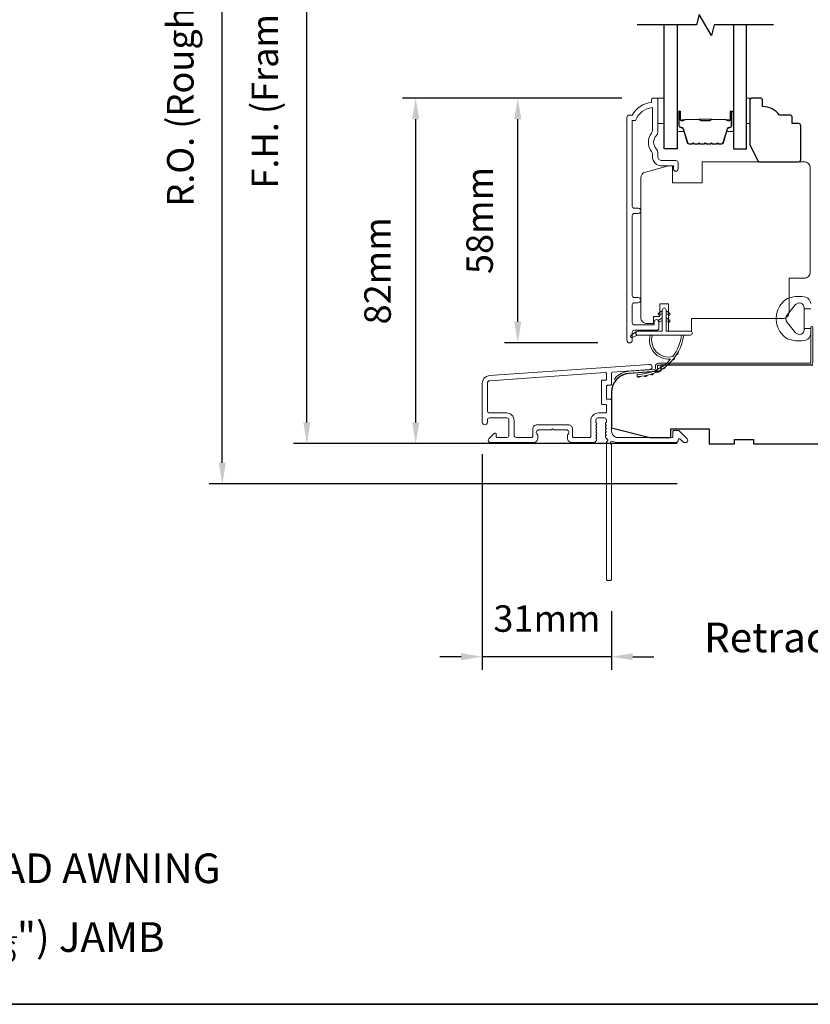
# Model space of a CAD drawing. Extents: x -2315 to 3340, y 1696 to 4240.
# Drawn here: x -1723 to -1536, y 3749 to 3982 of the extents above; entities that cross this region are included whole.
import ezdxf

# ---------------------------------------------------------------- set-up
doc = ezdxf.new("R2010")
doc.units = 0
doc.header["$LTSCALE"] = 200
doc.header["$MEASUREMENT"] = 0
doc.header["$PDMODE"] = 3
doc.header["$PDSIZE"] = 25
doc.layers.get('DEFPOINTS').update_dxf_attribs({"color": 2, "linetype": 'CONTINUOUS'})
for name, color, linetype, lineweight in [('6', 6, 'CONTINUOUS', 5), ('8', 7, 'CONTINUOUS', 35), ('Butal', 9, 'CONTINUOUS', 15), ('Dimensions', 2, 'CONTINUOUS', 25), ('Frame & Sash Cladding', 3, 'CONTINUOUS', 15), ('Jamb Liner', 230, 'CONTINUOUS', 9), ('Spacer Bar', 1, 'CONTINUOUS', 9), ('TEXT', 7, 'CONTINUOUS', 35), ('Veneer', 7, 'CONTINUOUS', 5), ('Weather-Strip', 6, 'CONTINUOUS', 9), ('Wood', 7, 'CONTINUOUS', 25)]:
    doc.layers.add(name, color=color, linetype=linetype, lineweight=lineweight)
doc.layers.add('7', color=7, linetype='CONTINUOUS')
doc.layers.add('Glass', color=6, linetype='CONTINUOUS')
doc.styles.add('Note Text (ISO)', font='tahoma.ttf')
doc.styles.add('style1', font='arial.ttf')
doc.dimstyles.new('LWFRAC$0', dxfattribs={"dimscale": 20, "dimtxt": 2.5, "dimasz": 2, "dimexe": 1.25, "dimexo": 3, "dimgap": 2, "dimtad": 1, "dimtoh": 1, "dimdec": 4, "dimlfac": 0.03937, "dimzin": 4, "dimdsep": 46, "dimlunit": 5, "dimtxsty": 'style1', "dimcen": 0, "dimadec": 0, "dimazin": 0, "dimtfac": 1, "dimtdec": 4, "dimtix": 1, "dimtmove": 0, "dimatfit": 3, "dimfxl": 0, "dimfrac": 2, "dimtzin": 0, "dimarcsym": 0})

# ---------------------------------------------------------------- blocks, each defined once
blk = doc.blocks.new('2802C')
at = {"layer": 'Veneer'}
blk.add_lwpolyline([(29.61, 4.5), (32.61, 4.5), (32.61, 3), (34.31, 3), (34.31, 1.5, -0.414214), (32.81, 0), (0, 0, -0.339454), (-1.45, 1.11), (-2.89, 6.5), (-2.89, 7.5), (-0.89, 7.5), (1.11, 7.5), (1.11, 14.5), (-3.89, 14.5), (-3.89, 38.5, -0.414214), (-2.39, 40), (22.11, 40, -0.414214), (23.61, 38.5), (23.61, 35), (31.61, 35, -0.414214), (33.11, 33.5), (33.11, 12), (36.11, 12), (36.11, 6.5), (29.61, 6.5), (29.61, 4.5), (29.61, 4.5)], format="xyb", dxfattribs=at)
blk = doc.blocks.new('*D41')
at = {"layer": 'DEFPOINTS', "color": 0}
for p in [(-1605.31, 3963.01), (-1573.3, 3963.01), (-1578.93, 3905.26)]:
    blk.add_point(p, dxfattribs=at)
at = {"layer": 'Dimensions', "color": 0, "lineweight": -2}
for p, q in [((-1580.8, 3963.01), (-1608.44, 3963.01)), ((-1605.31, 3910.26), (-1605.31, 3958.01)), ((-1586.43, 3905.26), (-1608.44, 3905.26))]:
    blk.add_line(p, q, dxfattribs=at)
at = {"layer": 'Dimensions', "color": 0}
for points in [[(-1606.15, 3958.01), (-1604.48, 3958.01), (-1605.31, 3963.01)], [(-1606.15, 3910.26), (-1604.48, 3910.26), (-1605.31, 3905.26)]]:
    blk.add_solid(points, dxfattribs=at)
at = {"layer": 'Dimensions', "color": 0, "insert": (-1613.51, 3934.14), "char_height": 6.25, "attachment_point": 5, "rotation": 90, "style": 'style1'}
blk.add_mtext('58mm', dxfattribs=at)
blk = doc.blocks.new('*D43')
at = {"layer": 'DEFPOINTS', "color": 0}
for p in [(-1629.4, 3963.01), (-1573.3, 3963.01), (-1560.19, 3881.51)]:
    blk.add_point(p, dxfattribs=at)
at = {"layer": 'Dimensions', "color": 0, "lineweight": -2}
for p, q in [((-1580.8, 3963.01), (-1632.52, 3963.01)), ((-1629.4, 3886.51), (-1629.4, 3958.01)), ((-1567.69, 3881.51), (-1632.52, 3881.51))]:
    blk.add_line(p, q, dxfattribs=at)
at = {"layer": 'Dimensions', "color": 0}
for points in [[(-1630.23, 3958.01), (-1628.56, 3958.01), (-1629.4, 3963.01)], [(-1630.23, 3886.51), (-1628.56, 3886.51), (-1629.4, 3881.51)]]:
    blk.add_solid(points, dxfattribs=at)
at = {"layer": 'Dimensions', "color": 0, "insert": (-1637.59, 3922.26), "char_height": 6.25, "attachment_point": 5, "rotation": 90, "style": 'style1'}
blk.add_mtext('82mm', dxfattribs=at)
blk = doc.blocks.new('*D52')
at = {"layer": 'DEFPOINTS', "color": 0}
for p in [(-1613.69, 3886.56), (-1583.19, 3849.51), (-1613.69, 3831.25)]:
    blk.add_point(p, dxfattribs=at)
at = {"layer": 'Dimensions', "color": 0, "lineweight": -2}
for p, q in [((-1613.69, 3879.06), (-1613.69, 3828.12)), ((-1583.19, 3842.01), (-1583.19, 3828.12)), ((-1618.69, 3831.25), (-1623.69, 3831.25)), ((-1583.19, 3831.25), (-1613.69, 3831.25)), ((-1578.19, 3831.25), (-1573.19, 3831.25))]:
    blk.add_line(p, q, dxfattribs=at)
at = {"layer": 'Dimensions', "color": 0}
for points in [[(-1618.69, 3832.08), (-1618.69, 3830.42), (-1613.69, 3831.25)], [(-1578.19, 3832.08), (-1578.19, 3830.42), (-1583.19, 3831.25)]]:
    blk.add_solid(points, dxfattribs=at)
at = {"layer": 'Dimensions', "color": 0, "insert": (-1598.44, 3839.44), "char_height": 6.25, "attachment_point": 5, "style": 'style1'}
blk.add_mtext('31mm', dxfattribs=at)
blk = doc.blocks.new('*D53')
at = {"layer": 'DEFPOINTS', "color": 0}
for p in [(-1655.09, 4079.01), (-1560.19, 4079.01), (-1560.19, 3881.51)]:
    blk.add_point(p, dxfattribs=at)
at = {"layer": 'Dimensions', "color": 0, "lineweight": -2}
for p, q in [((-1567.69, 4079.01), (-1658.21, 4079.01)), ((-1655.09, 3886.51), (-1655.09, 4074.01)), ((-1567.69, 3881.51), (-1658.21, 3881.51))]:
    blk.add_line(p, q, dxfattribs=at)
at = {"layer": 'Dimensions', "color": 0}
for points in [[(-1655.92, 4074.01), (-1654.26, 4074.01), (-1655.09, 4079.01)], [(-1655.92, 3886.51), (-1654.26, 3886.51), (-1655.09, 3881.51)]]:
    blk.add_solid(points, dxfattribs=at)
at = {"layer": 'Dimensions', "color": 0, "insert": (-1664.19, 3980.26), "char_height": 6.25, "attachment_point": 5, "rotation": 90, "style": 'style1'}
blk.add_mtext('F.H. (Frame Height)', dxfattribs=at)
blk = doc.blocks.new('*D54')
at = {"layer": 'DEFPOINTS', "color": 0}
for p in [(-1675.03, 4088.5), (-1560.52, 4088.5), (-1560.19, 3872.01)]:
    blk.add_point(p, dxfattribs=at)
at = {"layer": 'Dimensions', "color": 0, "lineweight": -2}
for p, q in [((-1568.02, 4088.5), (-1678.15, 4088.5)), ((-1675.03, 3877.01), (-1675.03, 4083.5)), ((-1567.69, 3872.01), (-1678.15, 3872.01))]:
    blk.add_line(p, q, dxfattribs=at)
at = {"layer": 'Dimensions', "color": 0}
for points in [[(-1675.86, 4083.5), (-1674.19, 4083.5), (-1675.03, 4088.5)], [(-1675.86, 3877.01), (-1674.19, 3877.01), (-1675.03, 3872.01)]]:
    blk.add_solid(points, dxfattribs=at)
at = {"layer": 'Dimensions', "color": 0, "insert": (-1684.13, 3980.25), "char_height": 6.25, "attachment_point": 5, "rotation": 90, "style": 'style1'}
blk.add_mtext('R.O. (Rough Opening)', dxfattribs=at)

msp = doc.modelspace()

# ---------------------------------------------------------------- linework, layer by layer
at = {"layer": '6'}
for points in [[(-1572.3, 3963.01), (-1570.8, 3963.01), (-1570.8, 3957.01), (-1572.3, 3957.01)], [(-1551.31, 3957.01), (-1550.55, 3957.01), (-1550.55, 3963.01), (-1551.31, 3963.01)]]:
    msp.add_lwpolyline(points, close=True, dxfattribs=at)
at = {"layer": '7', "flags": 128}
msp.add_lwpolyline([(-1544.96, 3980.26), (-1558.95, 3980.26), (-1559.62, 3977.76), (-1562.51, 3982.76), (-1563.18, 3980.26), (-1577.16, 3980.26)], dxfattribs=at)
at = {"layer": '8', "linetype": 'Continuous'}
msp.add_lwpolyline([(-2055.72, 4183.18), (-1389.97, 4183.18), (-1389.97, 3749.26), (-2055.72, 3749.26)], close=True, dxfattribs=at)
at = {"layer": 'Butal'}
for points in [[(-1567.71, 3959.57), (-1567.71, 3955.39, 0.414214), (-1567.46, 3955.14), (-1566.14, 3955.14), (-1566.32, 3955.75, 0.329751), (-1566.68, 3956.02), (-1566.8, 3956.02, -0.414214), (-1567.31, 3956.53), (-1567.31, 3959.82), (-1567.46, 3959.82, 0.414214)], [(-1554.41, 3959.57), (-1554.41, 3955.39, -0.414214), (-1554.66, 3955.14), (-1555.99, 3955.14), (-1555.8, 3955.75, -0.329751), (-1555.44, 3956.02), (-1555.32, 3956.02, 0.414214), (-1554.81, 3956.53), (-1554.81, 3959.82), (-1554.66, 3959.82, -0.414214)]]:
    msp.add_lwpolyline(points, format="xyb", close=True, dxfattribs=at)
at = {"layer": 'Frame & Sash Cladding'}
msp.add_lwpolyline([(-1576.92, 3914.73, 1), (-1576.92, 3915.97), (-1577.8, 3915.97, -0.414214), (-1578.3, 3916.47), (-1578.3, 3935.3, -0.414212), (-1577.8, 3935.8), (-1576.9, 3935.8, 1), (-1576.92, 3937.04), (-1577.8, 3937.04, -0.414214), (-1578.3, 3937.54), (-1578.3, 3957.76), (-1577.51, 3957.76, -0.283226), (-1573.55, 3960.78), (-1573.55, 3955.38, -0.165436), (-1573.76, 3954.77, 0.340182), (-1573.76, 3950.4, -0.165436), (-1573.55, 3949.79), (-1573.55, 3949.26, 0.414214), (-1571.3, 3947.01), (-1568.6, 3947.01), (-1568.6, 3946.31, 1), (-1567.5, 3946.31), (-1567.5, 3947.76, 0.414214), (-1568, 3948.26), (-1571.3, 3948.26, -0.414214), (-1572.3, 3949.26), (-1572.3, 3950.26, 0.196124), (-1572.59, 3950.96, -0.40794), (-1572.59, 3954.21, 0.196124), (-1572.3, 3954.91), (-1572.3, 3962.76, 0.414214), (-1572.55, 3963.01), (-1573.3, 3963.01, 0.414214), (-1573.8, 3962.51), (-1573.8, 3962.01, 0.238125), (-1578.3, 3959.01), (-1579, 3959.01, 0.414214), (-1579.55, 3958.46), (-1579.55, 3905.89, 1), (-1578.3, 3905.89), (-1578.3, 3907.77, -0.415215), (-1577.8, 3908.27), (-1572.56, 3908.27, 0.415909), (-1572, 3908.82), (-1572, 3910.22, 1), (-1573.1, 3910.22), (-1573.1, 3909.71, -0.414213), (-1573.3, 3909.51), (-1577.8, 3909.51, -0.414214), (-1578.3, 3910.01), (-1578.3, 3914.23, -0.414213), (-1577.8, 3914.73), (-1576.9, 3914.73)], format="xyb", dxfattribs=at)
for points in [[(-1612.02, 3897.55, 0.39391), (-1613.69, 3895.76), (-1613.69, 3886.56, 1), (-1612.49, 3886.56), (-1612.49, 3887.06, -0.414214), (-1611.99, 3887.56), (-1607.89, 3887.56, -0.414214), (-1607.39, 3887.06), (-1607.39, 3883.46, -0.414214), (-1607.89, 3882.96), (-1610.14, 3882.96, -0.414214), (-1610.39, 3883.21), (-1610.39, 3883.76, 0.668179), (-1610.82, 3883.94), (-1612.15, 3882.61, 0.668179), (-1611.79, 3881.76), (-1601.59, 3881.76, 0.414214), (-1600.59, 3882.76), (-1600.59, 3883.47, 0.239932), (-1600.7, 3883.67, -0.72633), (-1600.34, 3884.76), (-1597.34, 3884.76), (-1597.09, 3885.01), (-1596.84, 3884.76), (-1593.84, 3884.76, -0.72633), (-1593.49, 3883.67, 0.239932), (-1593.59, 3883.47), (-1593.59, 3882.76, 0.414214), (-1592.59, 3881.76), (-1587.39, 3881.76, 0.213422), (-1587.02, 3881.92), (-1586.71, 3882.28, 0.381966), (-1586.71, 3882.61), (-1586.89, 3882.82), (-1586.71, 3883.03, 0.381966), (-1586.71, 3883.36), (-1586.89, 3883.57), (-1586.71, 3883.78, 0.381966), (-1586.71, 3884.11), (-1586.89, 3884.32), (-1586.71, 3884.53, 0.381966), (-1586.71, 3884.86), (-1586.89, 3885.07), (-1586.71, 3885.28, 0.381966), (-1586.71, 3885.61), (-1586.89, 3885.82), (-1586.71, 3886.03, 0.381966), (-1586.71, 3886.36), (-1586.89, 3886.57), (-1586.89, 3887.06, -0.414214), (-1586.39, 3887.56), (-1584.89, 3887.56, -0.414214), (-1584.39, 3887.06), (-1584.39, 3886.57), (-1584.58, 3886.36, 0.381966), (-1584.58, 3886.03), (-1584.39, 3885.82), (-1584.58, 3885.61, 0.381966), (-1584.58, 3885.28), (-1584.39, 3885.07), (-1584.58, 3884.86, 0.381966), (-1584.58, 3884.53), (-1584.39, 3884.32), (-1584.58, 3884.11, 0.381966), (-1584.58, 3883.78), (-1584.39, 3883.57), (-1584.58, 3883.36, 0.381966), (-1584.58, 3883.03), (-1584.19, 3882.6, -0.561267), (-1584.39, 3881.94), (-1584.39, 3849.51, 0.414214), (-1584.14, 3849.26), (-1583.44, 3849.26, 0.414214), (-1583.19, 3849.51), (-1583.19, 3881.3, -1.114225), (-1582.91, 3882.05, 0.117683), (-1581.69, 3881.76), (-1568.07, 3881.76, 0.424236), (-1567.44, 3882.41, -0.68058), (-1567.02, 3882.59), (-1566.25, 3881.83, 0.198912), (-1566.08, 3881.76), (-1565.69, 3881.76, 0.668179), (-1565.34, 3882.61), (-1567.26, 3884.53, 0.198912), (-1567.44, 3884.61), (-1568.44, 3884.61, 0.414214), (-1568.69, 3884.36), (-1568.69, 3882.96), (-1581.69, 3882.96, -0.414214), (-1583.19, 3884.46), (-1583.19, 3891.71, 0.414214), (-1583.44, 3891.96), (-1584.14, 3891.96, -0.414214), (-1584.39, 3892.21), (-1584.39, 3895.03, -0.414214), (-1584.14, 3895.28), (-1583.44, 3895.28, 0.414214), (-1583.19, 3895.53), (-1583.19, 3898.13, -0.39391), (-1582.96, 3898.38), (-1574.15, 3899, 1), (-1574.23, 3900.2)], [(-1584.64, 3890.76, -0.414214), (-1584.39, 3890.51), (-1584.39, 3889.01, -0.414214), (-1584.64, 3888.76), (-1586.29, 3888.76, 0.414214), (-1588.09, 3886.96), (-1588.09, 3883.21, -0.414214), (-1588.34, 3882.96), (-1592.14, 3882.96, -0.414214), (-1592.39, 3883.21), (-1592.39, 3884.96, 0.414214), (-1593.39, 3885.96), (-1600.79, 3885.96, 0.414214), (-1601.79, 3884.96), (-1601.79, 3883.21, -0.414214), (-1602.04, 3882.96), (-1605.69, 3882.96, -0.414214), (-1606.19, 3883.46), (-1606.19, 3886.96, 0.414214), (-1607.99, 3888.76), (-1611.99, 3888.76, -0.414214), (-1612.49, 3889.26), (-1612.49, 3895.76, -0.39391), (-1611.93, 3896.36), (-1584.66, 3898.26, -0.434812), (-1584.39, 3898.01), (-1584.39, 3896.73, -0.414214), (-1584.64, 3896.48), (-1585.34, 3896.48, 0.414214), (-1585.59, 3896.23), (-1585.59, 3891.01, 0.414214), (-1585.34, 3890.76)]]:
    msp.add_lwpolyline(points, format="xyb", close=True, dxfattribs=at)
at = {"layer": 'Glass', "color": 1}
for points in [[(-1567.71, 3980.26), (-1567.71, 3951.01), (-1570.81, 3951.01), (-1570.81, 3980.26)], [(-1554.41, 3980.26), (-1554.41, 3951.01), (-1551.31, 3951.01), (-1551.31, 3980.26)]]:
    msp.add_lwpolyline(points, dxfattribs=at)
at = {"layer": 'Jamb Liner'}
msp.add_lwpolyline([(-1572.84, 3899.24, -0.39391), (-1573.07, 3898.99), (-1579.04, 3898.57, 0.19617), (-1582.43, 3896.9, 1), (-1582.06, 3896.57, -0.19617), (-1579.01, 3898.07), (-1573.04, 3898.49, 0.39391), (-1572.34, 3899.24), (-1572.34, 3899.74, -0.414214), (-1572.09, 3899.99), (-1536.44, 3899.99, 0.414214), (-1535.69, 3900.74), (-1535.69, 3908.99, 1), (-1536.19, 3908.99), (-1536.19, 3900.74, -0.414214), (-1536.44, 3900.49), (-1572.09, 3900.49, 0.414214), (-1572.84, 3899.74)], format="xyb", close=True, dxfattribs=at)
at = {"layer": 'Spacer Bar'}
for points in [[(-1562.25, 3952.14, -0.226277), (-1562.34, 3952.19), (-1562.41, 3952.27, 0.476976), (-1562.61, 3952.27), (-1562.68, 3952.19, -0.226277), (-1562.78, 3952.14), (-1563.69, 3952.14, -0.226277), (-1563.79, 3952.19), (-1563.86, 3952.27, 0.476976), (-1564.06, 3952.27), (-1564.13, 3952.19, -0.226277), (-1564.23, 3952.14), (-1564.85, 3952.14, -0.329751), (-1565.33, 3952.49), (-1566.32, 3955.75, 0.329751), (-1566.69, 3956.03), (-1566.81, 3956.03, -0.414214), (-1567.31, 3956.53), (-1567.31, 3959.82, -1), (-1566.93, 3959.82), (-1566.93, 3957.96, 0.414214), (-1566.78, 3957.81), (-1566.27, 3957.81), (-1566.27, 3957.69), (-1566.75, 3957.69, -0.414214), (-1567.05, 3957.99), (-1567.05, 3959.82, 1), (-1567.2, 3959.82), (-1567.2, 3956.53, 0.414214), (-1566.81, 3956.14), (-1566.69, 3956.14, -0.329751), (-1566.22, 3955.79), (-1565.22, 3952.53, 0.329751), (-1564.85, 3952.26), (-1564.23, 3952.26, 0.226277), (-1564.22, 3952.26), (-1564.15, 3952.35, -0.476976), (-1563.77, 3952.35), (-1563.7, 3952.26, 0.226277), (-1563.69, 3952.26), (-1562.78, 3952.26, 0.226277), (-1562.77, 3952.26), (-1562.7, 3952.35, -0.476976), (-1562.32, 3952.35), (-1562.26, 3952.26, 0.226277), (-1562.25, 3952.26), (-1561.33, 3952.26, 0.256633), (-1561.32, 3952.26), (-1561.25, 3952.35, -0.476976), (-1560.88, 3952.35), (-1560.81, 3952.26, 0.226277), (-1560.8, 3952.26), (-1559.88, 3952.26, 0.256633), (-1559.87, 3952.26), (-1559.8, 3952.35, -0.476976), (-1559.43, 3952.35), (-1559.36, 3952.26, 0.226277), (-1559.35, 3952.26), (-1558.44, 3952.26, 0.256633), (-1558.42, 3952.26), (-1558.36, 3952.35, -0.476976), (-1557.98, 3952.35), (-1557.91, 3952.26, 0.226277), (-1557.9, 3952.26), (-1557.28, 3952.26, 0.329751), (-1556.91, 3952.53), (-1555.91, 3955.79, -0.329751), (-1555.43, 3956.14), (-1555.31, 3956.14, 0.414214), (-1554.93, 3956.53), (-1554.93, 3959.82, 1), (-1555.08, 3959.82), (-1555.08, 3957.99, -0.414214), (-1555.38, 3957.69), (-1555.86, 3957.69), (-1555.86, 3957.81), (-1555.35, 3957.81, 0.414214), (-1555.2, 3957.96), (-1555.2, 3959.82, -1), (-1554.81, 3959.82), (-1554.81, 3956.53, -0.414214), (-1555.31, 3956.03), (-1555.43, 3956.03, 0.329751), (-1555.8, 3955.75), (-1556.8, 3952.49, -0.329751), (-1557.28, 3952.14), (-1557.9, 3952.14, -0.226277), (-1558, 3952.19), (-1558.07, 3952.27, 0.476976), (-1558.27, 3952.27), (-1558.34, 3952.19, -0.226277), (-1558.43, 3952.14), (-1559.35, 3952.14, -0.226277), (-1559.45, 3952.19), (-1559.52, 3952.27, 0.476976), (-1559.71, 3952.27), (-1559.78, 3952.19, -0.226277), (-1559.88, 3952.14), (-1560.8, 3952.14, -0.226277), (-1560.9, 3952.19), (-1560.96, 3952.27, 0.476976), (-1561.16, 3952.27), (-1561.23, 3952.19, -0.226277), (-1561.33, 3952.14)], [(-1566.71, 3957.86), (-1566.08, 3957.86, 0.22907), (-1565.92, 3957.93, -0.224481), (-1565.78, 3958), (-1562.5, 3958, -0.28964), (-1562.34, 3957.89, 0.272736), (-1562.12, 3957.74), (-1560.01, 3957.74, 0.272736), (-1559.79, 3957.89, -0.28964), (-1559.62, 3958), (-1556.34, 3958, -0.224481), (-1556.21, 3957.93, 0.22907), (-1556.05, 3957.86), (-1555.41, 3957.86), (-1555.41, 3957.81), (-1556.05, 3957.81, -0.228585), (-1556.25, 3957.9, 0.224481), (-1556.34, 3957.94), (-1559.62, 3957.94, 0.28964), (-1559.74, 3957.87, -0.274141), (-1560.01, 3957.69), (-1562.12, 3957.69, -0.274141), (-1562.39, 3957.87, 0.28964), (-1562.5, 3957.94), (-1565.78, 3957.94, 0.224481), (-1565.88, 3957.9, -0.228585), (-1566.08, 3957.81), (-1566.71, 3957.81)]]:
    msp.add_lwpolyline(points, format="xyb", close=True, dxfattribs=at)
msp.add_lwpolyline([(-1562.5, 3957.94, 0.001885), (-1562.5, 3957.94), (-1565.78, 3957.94, 0.224481), (-1565.88, 3957.9, -0.228585), (-1566.08, 3957.81), (-1566.71, 3957.81), (-1566.71, 3957.86), (-1566.08, 3957.86, 0.22907), (-1565.92, 3957.93, -0.224481), (-1565.78, 3958), (-1562.5, 3958, 0.214245), (-1562.47, 3958.01, -0.214245), (-1562.33, 3958.07), (-1559.79, 3958.07, -0.214245), (-1559.66, 3958.01, 0.214245), (-1559.62, 3958), (-1556.34, 3958, -0.224481), (-1556.21, 3957.93, 0.22907), (-1556.05, 3957.86), (-1555.41, 3957.86), (-1555.41, 3957.81), (-1556.05, 3957.81, -0.228585), (-1556.25, 3957.9, 0.224481), (-1556.34, 3957.94), (-1559.62, 3957.94, -0.214245), (-1559.7, 3957.98, 0.214245), (-1559.79, 3958.02), (-1562.33, 3958.02, 0.214245), (-1562.43, 3957.98, -0.214245), (-1562.5, 3957.94)], format="xyb", dxfattribs=at)
at = {"layer": 'Weather-Strip'}
for points in [[(-1536.2, 3914.55, 0.345454), (-1537.36, 3916.03, 0.139845), (-1541.2, 3915.88, 0.124215), (-1542.78, 3914.89, 0.4), (-1542.78, 3907.09, 0.124215), (-1541.2, 3906.09, 0.139845), (-1537.36, 3905.95, 0.345454), (-1536.2, 3907.43)], [(-1536.2, 3913.28), (-1537.73, 3913.28), (-1537.73, 3908.7), (-1537.73, 3908.42, -0.700208), (-1539.75, 3907.68), (-1541.7, 3910.01, -0.36397), (-1541.7, 3911.97), (-1539.75, 3914.29, -0.700208), (-1537.73, 3913.56), (-1537.73, 3913.28), (-1536.2, 3913.28)]]:
    msp.add_lwpolyline(points, format="xyb", dxfattribs=at)
for points in [[(-1570.33, 3913.07), (-1570.33, 3908.02), (-1564.59, 3908.02, -1), (-1564.59, 3907.12), (-1577.05, 3907.12, -1), (-1577.05, 3908.02), (-1571.23, 3908.02), (-1571.23, 3913.07, -1)], [(-1571.78, 3911.86), (-1571.23, 3912.24), (-1571.23, 3912.87), (-1572.07, 3912.28, 1)], [(-1571.78, 3910.21), (-1571.23, 3910.59), (-1571.23, 3911.22), (-1572.07, 3910.63, 1)], [(-1569.79, 3911.86), (-1570.33, 3912.24), (-1570.33, 3912.87), (-1569.5, 3912.28, -1)], [(-1569.79, 3910.21), (-1570.33, 3910.59), (-1570.33, 3911.22), (-1569.5, 3910.63, -1)], [(-1577.05, 3907.12), (-1578.29, 3906.53, -1), (-1578.55, 3907.06), (-1577.31, 3907.93, 0.732951)], [(-1568.74, 3902.07, -0.171884), (-1568.77, 3902.05, -0.583171), (-1573.55, 3907.12), (-1574.07, 3907.12, 0.519556), (-1569.36, 3901.45, -0.678594), (-1569.32, 3901.37, -0.207743), (-1577.09, 3897.83, 0.408958), (-1577.14, 3897.78), (-1577.14, 3897.38, 0.419299), (-1577.09, 3897.33, 0.372378), (-1566.16, 3907.12), (-1566.66, 3907.12, -0.12941)], [(-1568.33, 3901.79, -0.017298), (-1568.82, 3901.19, 0.39899)], [(-1567.47, 3903.1, -0.017215), (-1567.87, 3902.44, 0.390882)], [(-1570.53, 3899.58, -0.017456), (-1571.18, 3899.13, 0.416994)], [(-1569.35, 3900.61, -0.01738), (-1569.92, 3900.08, 0.407743)], [(-1576.3, 3897.37, -0.017679), (-1577.09, 3897.33, 0.455609)], [(-1574.76, 3897.61, -0.017638), (-1575.53, 3897.46, 0.446077)], [(-1573.26, 3898.07, -0.017587), (-1574.01, 3897.81, 0.436338)], [(-1571.85, 3898.73, -0.017526), (-1572.55, 3898.37, 0.426583)]]:
    msp.add_lwpolyline(points, format="xyb", close=True, dxfattribs=at)
msp.add_lwpolyline([(-1536.2, 3908.7), (-1537.73, 3908.7), (-1536.2, 3908.7)], dxfattribs=at)
at = {"layer": 'Wood'}
msp.add_lwpolyline([(-1539.05, 3957.01), (-1540.55, 3957.01), (-1540.55, 3958.51, 0.414214), (-1541.05, 3959.01), (-1543.55, 3959.01, 0.236068), (-1547.55, 3961.01), (-1547.55, 3962.51, 0.414214), (-1548.05, 3963.01), (-1550.05, 3963.01, 0.414214), (-1550.55, 3962.51), (-1550.55, 3952.01), (-1548.55, 3948.01), (-1539.05, 3948.01, 0.414214), (-1538.55, 3948.51), (-1538.55, 3956.51, 0.414214)], format="xyb", close=True, dxfattribs=at)
msp.add_lwpolyline([(-1535.69, 3899.99), (-1571.57, 3899.99), (-1571.57, 3898.6), (-1579.01, 3898.08, 0.39391), (-1583.19, 3893.59), (-1583.19, 3885.24), (-1574.19, 3882.99), (-1569.19, 3882.99), (-1569.19, 3884.99), (-1560.19, 3884.99), (-1560.19, 3881.49), (-1554.19, 3881.49), (-1554.19, 3882.49), (-1549.69, 3882.49), (-1549.69, 3881.49), (-1531.69, 3881.49)], format="xyb", dxfattribs=at)

# ---------------------------------------------------------------- block references
at = {"layer": 'Wood', "xscale": 0.999998, "yscale": 0.999998, "zscale": 0.999998, "rotation": 270}
msp.add_blockref('2802C', (-1576.29, 3944.12), dxfattribs=at)

# ---------------------------------------------------------------- texts
at = {"layer": 'TEXT', "char_height": 7, "width": 118.6285, "attachment_point": 2, "style": 'Note Text (ISO)'}
for s, insert in [('\\pt152.39639;\\PRetractable Screen', (-1519.06, 3850.97)), ('\\pt152.39639;\\PMETAL CLAD AWNING', (-1723.14, 3796.51)), ('\\A1;\\pt42;\\P116 (4 {\\H0.7x;\\S9/16;}") JAMB', (-1724.15, 3782.68))]:
    msp.add_mtext(s, dxfattribs=dict(at, insert=insert))

# ---------------------------------------------------------------- dimensions: what is measured, and where the dimension line sits
at = {"layer": 'Dimensions'}
for base, p1, p2, text, picture, middle in [((-1675.03, 4088.5), (-1560.19, 3872.01), (-1560.52, 4088.5), 'R.O. (Rough Opening)', '*D54', (-1684.13, 3980.25)), ((-1655.09, 4079.01), (-1560.19, 3881.51), (-1560.19, 4079.01), 'F.H. (Frame Height)', '*D53', (-1664.19, 3980.26))]:
    dim = msp.add_linear_dim(base=base, p1=p1, p2=p2, angle=90, text=text, dimstyle='LWFRAC$0', override={"dimscale": 2.5, "dimdec": 0, "dimlfac": 1, "dimlunit": 2, "dimpost": 'mm', "dimtdec": 0}, dxfattribs=at)
    dim.commit()
    dim.dimension.update_dxf_attribs({"geometry": picture, "text_midpoint": middle})
dim = msp.add_linear_dim(base=(-1629.3967, 3963.0096), p1=(-1560.1914, 3881.5075), p2=(-1573.302, 3963.0096), angle=90, dimstyle='LWFRAC$0', override={"dimscale": 2.5, "dimdec": 0, "dimlfac": 1, "dimlunit": 2, "dimpost": 'mm', "dimtdec": 0}, dxfattribs=at)
dim.commit()
dim.dimension.update_dxf_attribs({"geometry": '*D43', "text_midpoint": (-1637.5878, 3922.2586)})
dim = msp.add_linear_dim(base=(-1605.31, 3963.01), p1=(-1578.93, 3905.26), p2=(-1573.3, 3963.01), angle=90, dimstyle='LWFRAC$0', override={"dimscale": 2.5, "dimdec": 0, "dimlfac": 1, "dimlunit": 2, "dimpost": 'mm', "dimtdec": 0}, dxfattribs=at)
dim.commit()
dim.dimension.update_dxf_attribs({"geometry": '*D41', "text_midpoint": (-1605.31, 3934.14), "dimtype": 160})
dim = msp.add_linear_dim(base=(-1613.6921, 3831.2491), p1=(-1583.1913, 3849.5076), p2=(-1613.6921, 3886.5574), dimstyle='LWFRAC$0', override={"dimscale": 2.5, "dimdec": 0, "dimlfac": 1, "dimlunit": 2, "dimpost": 'mm', "dimtdec": 0}, dxfattribs=at)
dim.commit()
dim.dimension.update_dxf_attribs({"geometry": '*D52', "text_midpoint": (-1598.4417, 3839.4424)})

doc.saveas('drawing.dxf')
